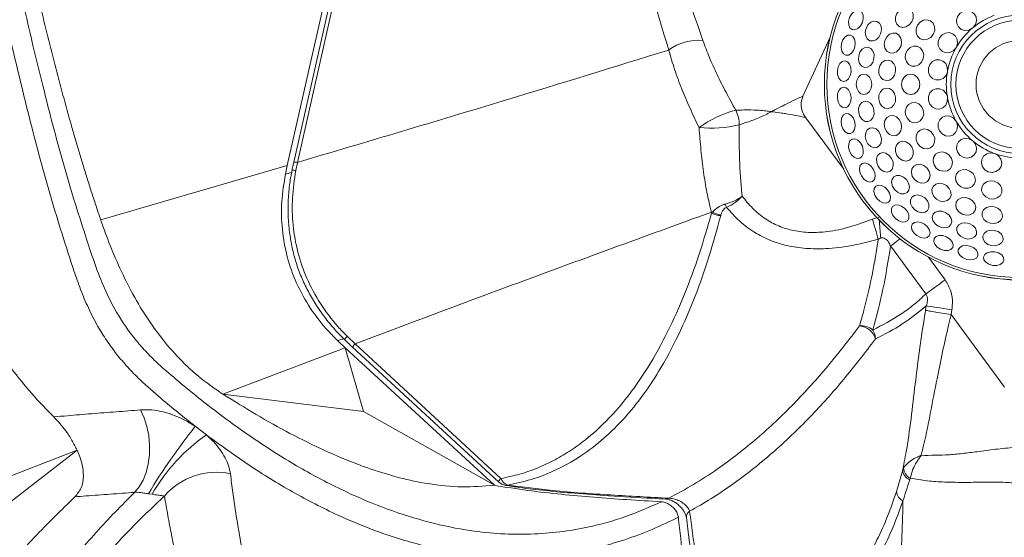
# Model space of a CAD drawing. Units: centimetres. Extents: x -3845 to 8308, y -1419 to 941.
# Drawn here: x 312 to 335, y 8 to 20 of the extents above; entities that cross this region are included whole.
import ezdxf

# ---------------------------------------------------------------- set-up
doc = ezdxf.new("R2010")
doc.units = ezdxf.units.CM
doc.header["$MEASUREMENT"] = 0
doc.header["$PDMODE"] = 34
doc.header["$PDSIZE"] = -1
doc.linetypes.add('SLD-Solid', pattern=[0])
doc.layers.get('0').update_dxf_attribs({"lineweight": 9})
doc.layers.add('SPRAY ZONE', color=7, linetype='Continuous', true_color=0x00a9c7, plot=False)
doc.styles.add('Vortex annotative', font='arial.ttf')
doc.dimstyles.new('Vortex PRODUCT', dxfattribs={"dimtxt": 0.125, "dimasz": 0.125, "dimexe": 0, "dimexo": 0, "dimgap": 0.125, "dimtad": 0, "dimtih": 1, "dimtoh": 1, "dimdec": 0, "dimzin": 12, "dimdsep": 46, "dimtxsty": 'Vortex annotative', "dimcen": 0, "dimadec": 0, "dimazin": 0, "dimtfac": 1, "dimtdec": 0, "dimtofl": 0, "dimtmove": 0, "dimatfit": 3, "dimfxl": 1, "dimfrac": 1, "dimtolj": 1, "dimtzin": 12, "dimlwd": 18, "dimarcsym": 0})

# ---------------------------------------------------------------- blocks, each defined once
blk = doc.blocks.new('*D52')
at = {"layer": 'Defpoints', "color": 0, "lineweight": 18, "transparency": 16777216}
for p in [(484.787, 248.419), (186.072, -211.772)]:
    blk.add_point(p, dxfattribs=at)
at = {"layer": 'SPRAY ZONE', "color": 0, "lineweight": 18, "transparency": 16777216}
for p, q in [((547.065, 344.361), (492.41, 260.162)), ((561.065, 344.361), (547.065, 344.361))]:
    blk.add_line(p, q, dxfattribs=at)
blk.add_solid([(490.452, 261.432), (494.367, 258.891), (484.787, 248.419)], dxfattribs=at)
at = {"layer": 'SPRAY ZONE', "color": 0, "transparency": 16777216, "insert": (598.746, 344.361), "char_height": 14, "attachment_point": 5, "style": 'Vortex annotative'}
blk.add_mtext('\\A1;∅549cm', dxfattribs=at)

msp = doc.modelspace()

# ---------------------------------------------------------------- linework, layer by layer
at = {"linetype": 'SLD-Solid', "lineweight": 18}
for p, q in [((318.493, 16.4503), (321.2512, 28.6821)), ((321.3018, 28.3255), (318.641, 16.5255)), ((321.389, 28.3196), (318.7281, 16.5196)), ((334.3243, 19.6209), (334.3436, 19.6371)), ((331.0403, 19.4178), (330.4125, 18.0522)), ((333.9472, 19.1647), (333.9598, 19.1865)), ((333.7489, 18.6071), (333.7533, 18.6319)), ((333.7533, 18.0152), (333.7489, 18.04)), ((330.4746, 17.5517), (331.3548, 16.3591)), ((333.9598, 17.4606), (333.9472, 17.4824)), ((334.3436, 17.01), (334.3243, 17.0262)), ((334.8583, 16.7178), (334.8347, 16.7265)), ((314.1802, 15.19), (318.493, 16.4503)), ((318.493, 16.4503), (318.4497, 16.2483)), ((318.7281, 16.5196), (318.6895, 16.3296)), ((318.5937, 16.2847), (318.4497, 16.2483)), ((328.3003, 15.3454), (328.2953, 15.368)), ((328.3003, 15.3454), (328.318, 15.3658)), ((328.5163, 15.3085), (328.5102, 15.2868)), ((332.017, 15.2089), (332.17, 15.2494)), ((333.2542, 13.4766), (332.436, 14.5853)), ((333.3098, 14.3274), (333.6967, 13.8031)), ((333.2445, 13.0953), (333.2623, 13.2021)), ((333.8528, 13.1061), (333.8352, 12.9981)), ((333.8352, 12.9981), (335.0736, 11.32)), ((319.6493, 12.4023), (319.7973, 12.4397)), ((319.6493, 12.4023), (319.8289, 12.2326)), ((319.8769, 12.4955), (320.0584, 12.3194)), ((320.0584, 12.3194), (323.4313, 9.2062)), ((319.8289, 12.2326), (317.0052, 11.1577)), ((323.2781, 9.0489), (319.8289, 12.2326)), ((319.8289, 12.2326), (320.2523, 10.7557)), ((320.0007, 12.2424), (323.3735, 9.1292)), ((320.2523, 10.7557), (317.0052, 11.1577)), ((323.2781, 9.0489), (320.2523, 10.7557)), ((316.3647, 10.4144), (316.6217, 10.2171)), ((313.6356, 9.8626), (301.9227, 5.3263)), ((313.6356, 9.8626), (310.5106, 7.4452)), ((332.5724, 8.9064), (332.7189, 9.4087)), ((332.7189, 9.4087), (332.7373, 9.4526)), ((332.8908, 9.2119), (332.8788, 9.1799)), ((315.3673, 8.8416), (315.2813, 8.8548))]:
    msp.add_line(p, q, dxfattribs=at)
at = {"linetype": 'SLD-Solid', "lineweight": 18, "flags": 128}
for points in [[(331.7843, 19.7541), (331.7397, 19.6737), (331.6793, 19.6145), (331.6124, 19.5853), (331.549, 19.5907), (331.4988, 19.6298), (331.4696, 19.6968), (331.4656, 19.7813), (331.4876, 19.8706), (331.5322, 19.951), (331.5926, 20.0103), (331.6596, 20.0394), (331.723, 20.034), (331.7731, 19.9949), (331.8024, 19.9279), (331.8063, 19.8434), (331.7843, 19.7541)], [(332.9246, 19.7697), (332.8661, 19.6983), (332.7905, 19.6527), (332.7094, 19.6399), (332.6351, 19.6618), (332.579, 19.7152), (332.5495, 19.7918), (332.5512, 19.88), (332.5838, 19.9664), (332.6424, 20.0379), (332.7179, 20.0834), (332.799, 20.0962), (332.8733, 20.0743), (332.9294, 20.0209), (332.9589, 19.9443), (332.9572, 19.8561), (332.9246, 19.7697)], [(334.3243, 19.6209), (334.2431, 19.5799), (334.1541, 19.5712), (334.0706, 19.5962), (334.0047, 19.6511), (333.9663, 19.7278), (333.9609, 19.8151), (333.9894, 19.9001), (334.0476, 19.9703), (334.1268, 20.0154), (334.2155, 20.0287), (334.3005, 20.0083), (334.3694, 19.9571), (334.412, 19.8827), (334.4221, 19.7961), (334.3981, 19.71), (334.3436, 19.6371)], [(333.4249, 19.4809), (333.3654, 19.41), (333.2871, 19.366), (333.2019, 19.3556), (333.1228, 19.3803), (333.0618, 19.4365), (333.0282, 19.5154), (333.0272, 19.6053), (333.0588, 19.6922), (333.1183, 19.7631), (333.1966, 19.8071), (333.2818, 19.8175), (333.3609, 19.7928), (333.4219, 19.7366), (333.4554, 19.6576), (333.4565, 19.5678), (333.4249, 19.4809)], [(332.2076, 19.4962), (332.1636, 19.4152), (332.1007, 19.3559), (332.0283, 19.3273), (331.9576, 19.3338), (331.8994, 19.3743), (331.8623, 19.4427), (331.8522, 19.5286), (331.8706, 19.6188), (331.9146, 19.6998), (331.9775, 19.7591), (332.0498, 19.7877), (332.1205, 19.7813), (332.1788, 19.7408), (332.2158, 19.6724), (332.2259, 19.5865), (332.2076, 19.4962)], [(331.6118, 19.1949), (331.5797, 19.1087), (331.5288, 19.0411), (331.4669, 19.0023), (331.4035, 18.9982), (331.348, 19.0294), (331.3091, 19.0913), (331.2926, 19.1743), (331.3011, 19.2658), (331.3332, 19.3519), (331.3841, 19.4196), (331.446, 19.4584), (331.5094, 19.4625), (331.5648, 19.4313), (331.6038, 19.3694), (331.6202, 19.2864), (331.6118, 19.1949)], [(332.6787, 19.2173), (332.6363, 19.1353), (332.5718, 19.075), (332.4952, 19.0456), (332.418, 19.0516), (332.352, 19.0921), (332.3072, 19.161), (332.2905, 19.2476), (332.3044, 19.3389), (332.3468, 19.4209), (332.4113, 19.4812), (332.4879, 19.5106), (332.5651, 19.5046), (332.6311, 19.4641), (332.6759, 19.3953), (332.6926, 19.3086), (332.6787, 19.2173)], [(333.9472, 19.1647), (333.8849, 19.0984), (333.8043, 19.0598), (333.7172, 19.0547), (333.6366, 19.0837), (333.5742, 19.1427), (333.5393, 19.2229), (333.537, 19.3126), (333.5677, 19.3984), (333.6267, 19.4679), (333.7055, 19.5107), (333.7924, 19.5206), (333.8747, 19.496), (333.9401, 19.4407), (333.9792, 19.3628), (333.9861, 19.2737), (333.9598, 19.1865)], [(332.0529, 18.9189), (332.0237, 18.8315), (331.972, 18.7622), (331.9057, 18.7215), (331.835, 18.7155), (331.7705, 18.7453), (331.7222, 18.8062), (331.6973, 18.8891), (331.6997, 18.9812), (331.729, 19.0686), (331.7807, 19.1379), (331.8469, 19.1786), (331.9177, 19.1846), (331.9821, 19.1548), (332.0304, 19.0939), (332.0553, 19.011), (332.0529, 18.9189)], [(333.1936, 18.9226), (333.1545, 18.8388), (333.0903, 18.776), (333.0107, 18.7439), (332.9278, 18.7473), (332.8544, 18.7858), (332.8015, 18.8534), (332.7773, 18.9398), (332.7853, 19.032), (332.8244, 19.1159), (332.8887, 19.1786), (332.9683, 19.2108), (333.0511, 19.2073), (333.1245, 19.1689), (333.1774, 19.1013), (333.2017, 19.0148), (333.1936, 18.9226)], [(333.7489, 18.6071), (333.713, 18.5234), (333.6505, 18.4596), (333.5704, 18.425), (333.4847, 18.4247), (333.406, 18.4588), (333.3457, 18.5223), (333.3129, 18.6057), (333.3123, 18.6968), (333.344, 18.7823), (333.4034, 18.8495), (333.4817, 18.8885), (333.5674, 18.8936), (333.6478, 18.864), (333.7112, 18.8041), (333.7482, 18.7227), (333.7533, 18.6319)], [(331.5246, 18.6162), (331.5057, 18.5262), (331.4654, 18.4518), (331.41, 18.4041), (331.3479, 18.3906), (331.2884, 18.4133), (331.2407, 18.4686), (331.2121, 18.5482), (331.2068, 18.64), (331.2257, 18.73), (331.2659, 18.8044), (331.3213, 18.852), (331.3835, 18.8655), (331.4429, 18.8429), (331.4906, 18.7876), (331.5193, 18.708), (331.5246, 18.6162)], [(332.553, 18.6259), (332.5285, 18.5368), (332.478, 18.4644), (332.4092, 18.4198), (332.3324, 18.4096), (332.2594, 18.4355), (332.2013, 18.4935), (332.167, 18.5748), (332.1616, 18.667), (332.186, 18.7561), (332.2365, 18.8284), (332.3054, 18.8731), (332.3822, 18.8833), (332.4552, 18.8574), (332.5132, 18.7994), (332.5476, 18.7181), (332.553, 18.6259)], [(332.0008, 18.3235), (331.9872, 18.2324), (331.9483, 18.1552), (331.8901, 18.1036), (331.8215, 18.0854), (331.7529, 18.1036), (331.6947, 18.1552), (331.6558, 18.2324), (331.6422, 18.3235), (331.6558, 18.4147), (331.6947, 18.4919), (331.7529, 18.5435), (331.8215, 18.5617), (331.8901, 18.5435), (331.9483, 18.4919), (331.9872, 18.4147), (332.0008, 18.3235)], [(333.1148, 18.3235), (333.0987, 18.2324), (333.0529, 18.1552), (332.9843, 18.1036), (332.9034, 18.0854), (332.8225, 18.1036), (332.754, 18.1552), (332.7081, 18.2324), (332.692, 18.3235), (332.7081, 18.4147), (332.754, 18.4919), (332.8225, 18.5435), (332.9034, 18.5617), (332.9843, 18.5435), (333.0529, 18.4919), (333.0987, 18.4147), (333.1148, 18.3235)], [(331.5246, 18.0309), (331.5193, 17.9391), (331.4906, 17.8595), (331.4429, 17.8042), (331.3835, 17.7816), (331.3213, 17.7951), (331.2659, 17.8427), (331.2257, 17.9171), (331.2068, 18.0071), (331.2121, 18.0989), (331.2407, 18.1785), (331.2884, 18.2338), (331.3479, 18.2565), (331.41, 18.243), (331.4654, 18.1953), (331.5057, 18.1209), (331.5246, 18.0309)], [(332.553, 18.0212), (332.5476, 17.929), (332.5132, 17.8477), (332.4552, 17.7897), (332.3822, 17.7638), (332.3054, 17.774), (332.2365, 17.8187), (332.186, 17.891), (332.1616, 17.9801), (332.167, 18.0723), (332.2013, 18.1536), (332.2594, 18.2116), (332.3324, 18.2375), (332.4092, 18.2273), (332.478, 18.1827), (332.5285, 18.1103), (332.553, 18.0212)], [(333.7533, 18.0152), (333.7482, 17.9243), (333.7112, 17.843), (333.6478, 17.7831), (333.5674, 17.7535), (333.4817, 17.7586), (333.4034, 17.7976), (333.344, 17.8648), (333.3123, 17.9502), (333.3129, 18.0414), (333.3457, 18.1248), (333.406, 18.1883), (333.4847, 18.2224), (333.5704, 18.2221), (333.6505, 18.1875), (333.713, 18.1237), (333.7489, 18.04)], [(332.0529, 17.7282), (332.0553, 17.6361), (332.0304, 17.5532), (331.9821, 17.4923), (331.9177, 17.4625), (331.8469, 17.4685), (331.7807, 17.5092), (331.729, 17.5785), (331.6997, 17.6659), (331.6973, 17.758), (331.7222, 17.8408), (331.7705, 17.9018), (331.835, 17.9316), (331.9057, 17.9256), (331.972, 17.8849), (332.0237, 17.8156), (332.0529, 17.7282)], [(333.1936, 17.7245), (333.2017, 17.6323), (333.1774, 17.5458), (333.1245, 17.4782), (333.0511, 17.4398), (332.9683, 17.4363), (332.8887, 17.4685), (332.8244, 17.5312), (332.7853, 17.6151), (332.7773, 17.7073), (332.8015, 17.7937), (332.8544, 17.8613), (332.9278, 17.8998), (333.0107, 17.9032), (333.0903, 17.8711), (333.1545, 17.8083), (333.1936, 17.7245)], [(331.6118, 17.4522), (331.6202, 17.3607), (331.6038, 17.2777), (331.5648, 17.2158), (331.5094, 17.1846), (331.446, 17.1887), (331.3841, 17.2275), (331.3332, 17.2952), (331.3011, 17.3813), (331.2926, 17.4728), (331.3091, 17.5558), (331.348, 17.6177), (331.4035, 17.6489), (331.4669, 17.6448), (331.5288, 17.606), (331.5797, 17.5383), (331.6118, 17.4522)], [(332.6787, 17.4298), (332.6926, 17.3385), (332.6759, 17.2518), (332.6311, 17.183), (332.5651, 17.1425), (332.4879, 17.1365), (332.4113, 17.1659), (332.3468, 17.2261), (332.3044, 17.3082), (332.2905, 17.3995), (332.3072, 17.4861), (332.352, 17.555), (332.418, 17.5955), (332.4952, 17.6015), (332.5718, 17.5721), (332.6363, 17.5118), (332.6787, 17.4298)], [(333.9598, 17.4606), (333.9861, 17.3734), (333.9792, 17.2843), (333.9401, 17.2064), (333.8747, 17.1511), (333.7924, 17.1265), (333.7055, 17.1364), (333.6267, 17.1792), (333.5677, 17.2487), (333.537, 17.3345), (333.5393, 17.4242), (333.5742, 17.5044), (333.6366, 17.5634), (333.7172, 17.5924), (333.8043, 17.5873), (333.8849, 17.5487), (333.9472, 17.4824)], [(332.2076, 17.1509), (332.2259, 17.0606), (332.2158, 16.9747), (332.1788, 16.9063), (332.1205, 16.8658), (332.0498, 16.8594), (331.9775, 16.888), (331.9146, 16.9473), (331.8706, 17.0282), (331.8522, 17.1185), (331.8623, 17.2044), (331.8994, 17.2728), (331.9576, 17.3133), (332.0283, 17.3198), (332.1007, 17.2912), (332.1636, 17.2319), (332.2076, 17.1509)], [(333.4249, 17.1662), (333.4565, 17.0793), (333.4554, 16.9895), (333.4219, 16.9105), (333.3609, 16.8543), (333.2818, 16.8296), (333.1966, 16.84), (333.1183, 16.884), (333.0588, 16.9549), (333.0272, 17.0418), (333.0282, 17.1317), (333.0618, 17.2106), (333.1228, 17.2668), (333.2019, 17.2915), (333.2871, 17.2811), (333.3654, 17.2371), (333.4249, 17.1662)], [(334.3436, 17.01), (334.3981, 16.9371), (334.4221, 16.851), (334.412, 16.7644), (334.3694, 16.69), (334.3005, 16.6388), (334.2155, 16.6184), (334.1268, 16.6317), (334.0476, 16.6767), (333.9894, 16.747), (333.9609, 16.832), (333.9663, 16.9193), (334.0047, 16.996), (334.0706, 17.0509), (334.1541, 17.0758), (334.2431, 17.0672), (334.3243, 17.0262)], [(331.7843, 16.893), (331.8063, 16.8037), (331.8024, 16.7192), (331.7731, 16.6522), (331.723, 16.6131), (331.6596, 16.6077), (331.5926, 16.6368), (331.5322, 16.6961), (331.4876, 16.7765), (331.4656, 16.8658), (331.4696, 16.9503), (331.4988, 17.0173), (331.549, 17.0564), (331.6124, 17.0618), (331.6793, 17.0326), (331.7397, 16.9733), (331.7843, 16.893)], [(332.9246, 16.8774), (332.9572, 16.791), (332.9589, 16.7028), (332.9294, 16.6262), (332.8733, 16.5728), (332.799, 16.5509), (332.7179, 16.5637), (332.6424, 16.6092), (332.5838, 16.6807), (332.5512, 16.7671), (332.5495, 16.8553), (332.579, 16.9319), (332.6351, 16.9853), (332.7094, 17.0072), (332.7905, 16.9944), (332.8661, 16.9488), (332.9246, 16.8774)], [(332.4602, 16.6093), (332.4939, 16.5235), (332.4989, 16.4372), (332.4743, 16.3634), (332.4239, 16.3134), (332.3554, 16.2948), (332.2792, 16.3104), (332.207, 16.3579), (332.1496, 16.4299), (332.1158, 16.5157), (332.1109, 16.602), (332.1354, 16.6758), (332.1858, 16.7258), (332.2543, 16.7444), (332.3305, 16.7288), (332.4028, 16.6814), (332.4602, 16.6093)], [(333.7927, 16.6869), (333.8458, 16.611), (333.868, 16.524), (333.856, 16.439), (333.8116, 16.369), (333.7416, 16.3247), (333.6566, 16.3127), (333.5696, 16.3349), (333.4938, 16.388), (333.4407, 16.4638), (333.4185, 16.5508), (333.4305, 16.6358), (333.4749, 16.7058), (333.5449, 16.7502), (333.6299, 16.7621), (333.7169, 16.7399), (333.7927, 16.6869)], [(334.8583, 16.7178), (334.9345, 16.668), (334.9865, 16.5953), (335.0067, 16.5105), (334.9921, 16.426), (334.9448, 16.3543), (334.8719, 16.306), (334.784, 16.2882), (334.6941, 16.3034), (334.6155, 16.3495), (334.5596, 16.4197), (334.5348, 16.5036), (334.5447, 16.5888), (334.5878, 16.6629), (334.6578, 16.7149), (334.7443, 16.7372), (334.8347, 16.7265)], [(332.0382, 16.3657), (332.0733, 16.2807), (332.082, 16.1965), (332.063, 16.126), (332.0193, 16.0798), (331.9574, 16.065), (331.8868, 16.0838), (331.8183, 16.1335), (331.7622, 16.2063), (331.7272, 16.2913), (331.7185, 16.3755), (331.7374, 16.446), (331.7812, 16.4922), (331.843, 16.507), (331.9136, 16.4881), (331.9822, 16.4385), (332.0382, 16.3657)], [(333.28, 16.3882), (333.3299, 16.3105), (333.3498, 16.2245), (333.337, 16.1435), (333.2931, 16.0796), (333.225, 16.0427), (333.1431, 16.0384), (333.0597, 16.0672), (332.9876, 16.1249), (332.9377, 16.2027), (332.9177, 16.2886), (332.9306, 16.3697), (332.9745, 16.4335), (333.0425, 16.4705), (333.1245, 16.4748), (333.2079, 16.4459), (333.28, 16.3882)], [(332.803, 16.1197), (332.8511, 16.0411), (332.871, 15.957), (332.8596, 15.88), (332.8187, 15.822), (332.7544, 15.7918), (332.6767, 15.794), (332.5973, 15.8281), (332.5282, 15.8892), (332.4801, 15.9678), (332.4602, 16.0519), (332.4716, 16.1289), (332.5125, 16.1869), (332.5767, 16.2171), (332.6545, 16.2149), (332.7339, 16.1807), (332.803, 16.1197)], [(334.2721, 16.319), (334.3429, 16.2595), (334.3869, 16.1812), (334.3974, 16.096), (334.3726, 16.0169), (334.3165, 15.9559), (334.2375, 15.9224), (334.1477, 15.9213), (334.0607, 15.9529), (333.9898, 16.0124), (333.9459, 16.0907), (333.9354, 16.1759), (333.9602, 16.255), (334.0163, 16.316), (334.0953, 16.3496), (334.1851, 16.3507), (334.2721, 16.319)], [(332.3679, 15.8821), (332.4152, 15.8033), (332.4364, 15.7214), (332.4282, 15.6488), (332.3918, 15.5966), (332.3328, 15.5727), (332.2602, 15.5809), (332.1851, 15.6197), (332.1188, 15.6834), (332.0714, 15.7622), (332.0503, 15.8442), (332.0585, 15.9167), (332.0949, 15.9689), (332.1538, 15.9928), (332.2264, 15.9846), (332.3016, 15.9458), (332.3679, 15.8821)], [(333.7293, 15.9836), (333.7943, 15.918), (333.8317, 15.8381), (333.8359, 15.7561), (333.8064, 15.6845), (333.7474, 15.6342), (333.6682, 15.6129), (333.5806, 15.6239), (333.4981, 15.6653), (333.4331, 15.731), (333.3957, 15.8109), (333.3915, 15.8929), (333.4211, 15.9644), (333.48, 16.0147), (333.5593, 16.036), (333.6468, 16.0251), (333.7293, 15.9836)], [(334.8303, 16.0878), (334.9142, 16.0487), (334.9769, 15.9844), (335.0091, 15.9048), (335.0056, 15.822), (334.9672, 15.7486), (334.8996, 15.6957), (334.8131, 15.6714), (334.7209, 15.6795), (334.6371, 15.7186), (334.5743, 15.7829), (334.5422, 15.8624), (334.5456, 15.9453), (334.584, 16.0187), (334.6517, 16.0716), (334.7381, 16.0958), (334.8303, 16.0878)], [(333.2256, 15.6971), (333.2866, 15.6281), (333.3208, 15.5487), (333.3229, 15.4709), (333.2927, 15.4067), (333.2347, 15.3658), (333.1578, 15.3544), (333.0736, 15.3743), (332.995, 15.4224), (332.934, 15.4914), (332.8998, 15.5708), (332.8976, 15.6486), (332.9279, 15.7128), (332.9859, 15.7537), (333.0628, 15.7651), (333.147, 15.7452), (333.2256, 15.6971)], [(334.253, 15.6813), (334.3301, 15.6306), (334.3834, 15.5602), (334.4046, 15.4809), (334.3905, 15.4047), (334.3433, 15.3433), (334.2702, 15.306), (334.1823, 15.2985), (334.0929, 15.3218), (334.0158, 15.3726), (333.9626, 15.443), (333.9414, 15.5223), (333.9554, 15.5984), (334.0026, 15.6598), (334.0757, 15.6972), (334.1637, 15.7047), (334.253, 15.6813)], [(332.766, 15.4531), (332.8245, 15.3822), (332.8577, 15.3043), (332.8603, 15.2313), (332.8322, 15.1743), (332.7774, 15.1419), (332.7044, 15.1392), (332.6243, 15.1664), (332.5492, 15.2195), (332.4907, 15.2903), (332.4575, 15.3682), (332.4549, 15.4412), (332.483, 15.4982), (332.5378, 15.5306), (332.6108, 15.5334), (332.6909, 15.5062), (332.766, 15.4531)], [(334.8281, 15.4945), (334.9141, 15.4609), (334.9808, 15.4031), (335.018, 15.3299), (335.0201, 15.2525), (334.9867, 15.1826), (334.9229, 15.1309), (334.8385, 15.1053), (334.7462, 15.1096), (334.6602, 15.1432), (334.5935, 15.2009), (334.5563, 15.2741), (334.5542, 15.3515), (334.5876, 15.4214), (334.6514, 15.4731), (334.7358, 15.4988), (334.8281, 15.4945)], [(333.7151, 15.3543), (333.7872, 15.2969), (333.8347, 15.2247), (333.8503, 15.1485), (333.8317, 15.08), (333.7817, 15.0296), (333.7079, 15.005), (333.6215, 15.01), (333.5358, 15.0437), (333.4637, 15.1011), (333.4162, 15.1734), (333.4006, 15.2496), (333.4192, 15.3181), (333.4692, 15.3685), (333.543, 15.393), (333.6294, 15.3881), (333.7151, 15.3543)], [(333.2236, 15.0882), (333.292, 15.0268), (333.3364, 14.9548), (333.3499, 14.883), (333.3305, 14.8224), (333.2812, 14.7822), (333.2094, 14.7686), (333.1262, 14.7836), (333.044, 14.8249), (332.9756, 14.8862), (332.9312, 14.9583), (332.9177, 15.0301), (332.937, 15.0907), (332.9864, 15.1308), (333.0581, 15.1445), (333.1414, 15.1295), (333.2236, 15.0882)], [(334.2568, 15.1018), (334.3377, 15.0578), (334.397, 14.9948), (334.4256, 14.9225), (334.4192, 14.8518), (334.3787, 14.7935), (334.3103, 14.7565), (334.2244, 14.7464), (334.1341, 14.7647), (334.0531, 14.8087), (333.9938, 14.8717), (333.9652, 14.944), (333.9717, 15.0147), (334.0122, 15.073), (334.0806, 15.11), (334.1665, 15.1201), (334.2568, 15.1018)], [(333.7304, 14.7956), (333.8072, 14.7451), (333.8619, 14.6804), (333.8859, 14.6115), (333.8758, 14.5487), (333.833, 14.5016), (333.7641, 14.4774), (333.6795, 14.4798), (333.5921, 14.5084), (333.5153, 14.5589), (333.4607, 14.6235), (333.4366, 14.6925), (333.4467, 14.7553), (333.4895, 14.8024), (333.5584, 14.8266), (333.643, 14.8242), (333.7304, 14.7956)], [(334.834, 14.9471), (334.9214, 14.9178), (334.9907, 14.8661), (335.0315, 14.7999), (335.0374, 14.7291), (335.0076, 14.6647), (334.9467, 14.6164), (334.8639, 14.5915), (334.7717, 14.5939), (334.6844, 14.6231), (334.615, 14.6748), (334.5743, 14.7411), (334.5684, 14.8118), (334.5981, 14.8763), (334.6591, 14.9246), (334.7419, 14.9495), (334.834, 14.9471)], [(332.6576, 14.7488), (332.6143, 14.7169), (332.5717, 14.6854), (332.5321, 14.6562), (332.4961, 14.6296), (332.464, 14.6059), (332.436, 14.5853)], [(334.2752, 14.5817), (334.3587, 14.5433), (334.4223, 14.4875), (334.4564, 14.4229), (334.4558, 14.3593), (334.4205, 14.3064), (334.3559, 14.2722), (334.2719, 14.2619), (334.1813, 14.2772), (334.0978, 14.3157), (334.0341, 14.3714), (334, 14.4361), (334.0007, 14.4997), (334.036, 14.5526), (334.1005, 14.5868), (334.1845, 14.597), (334.2752, 14.5817)], [(334.8458, 14.4515), (334.9341, 14.4259), (335.0053, 14.3803), (335.0487, 14.3215), (335.0575, 14.2585), (335.0305, 14.2009), (334.9717, 14.1574), (334.8902, 14.1348), (334.7983, 14.1364), (334.71, 14.162), (334.6387, 14.2076), (334.5954, 14.2664), (334.5866, 14.3294), (334.6136, 14.387), (334.6723, 14.4305), (334.7539, 14.4531), (334.8458, 14.4515)], [(333.6967, 13.8031), (333.63, 13.7539), (333.5645, 13.7055), (333.5012, 13.6588), (333.4413, 13.6146), (333.3857, 13.5736), (333.3354, 13.5365), (333.2914, 13.504), (333.2542, 13.4766)], [(333.8528, 13.1061), (333.7569, 13.1217), (333.6632, 13.1369), (333.5741, 13.1514), (333.4914, 13.1649), (333.4173, 13.1769), (333.3535, 13.1873), (333.3014, 13.1958), (333.2623, 13.2021)], [(315.098, 10.7949), (315.1823, 10.6127), (315.2469, 10.4116), (315.2898, 10.1978), (315.3098, 9.9776), (315.3063, 9.7579), (315.2793, 9.5451), (315.2297, 9.3459), (315.159, 9.1662), (315.0693, 9.0115), (314.9634, 8.8864)], [(323.5854, 9.0535), (323.5617, 9.048), (323.5419, 9.0485)]]:
    msp.add_lwpolyline(points, dxfattribs=at)
at = {"linetype": 'SLD-Solid', "lineweight": 18}
for radius in [4.5235, 4.5232, 4.4652, 1.6002, 1.4821, 1.016]:
    msp.add_circle((335.4294, 18.3235), radius, dxfattribs=at)
for centre, radius, start, end in [((335.4294, 18.3235), 1.7042, 110.42279, 129.57721), ((335.4294, 18.3235), 1.7042, 130.42279, 149.57721), ((327.9879, 18.2023), 1.14, 84.37002, 126.51274), ((335.4294, 18.3235), 1.7042, 150.42279, 169.57721), ((335.4294, 18.3235), 1.7042, 170.42279, 189.57721), ((335.4294, 18.3235), 1.7042, 190.42279, 209.57721), ((329.5006, 15.2727), 2.5355, 104.66055, 126.02585), ((328.168, 17.3842), 0.7707, 0.21103, 26.29441), ((328.2714, 20.3059), 2.9941, 264.97883, 282.8761), ((335.4294, 18.3235), 1.7042, 210.42279, 229.57721), ((335.4294, 18.3235), 1.7042, 230.42279, 249.57721), ((335.4294, 18.3235), 1.7042, 250.42279, 269.57721), ((318.6713, 16.3239), 0.2038, 73.81245, 98.56399), ((318.6154, 16.0304), 0.3082, 76.08443, 92.71931), ((330.1614, 16.1882), 1.6722, 202.32567, 205.10343), ((328.3908, 16.2365), 0.8737, 263.72775, 265.22234), ((328.5311, 15.7669), 0.4805, 241.29448, 267.50152), ((328.5494, 15.7944), 0.4871, 241.62984, 266.09291), ((269.2109, -3.3234), 65.4832, 16.014603, 16.439842), ((331.7699, 12.3569), 0.382, 47.95935, 97.53582), ((331.6916, 12.3264), 0.4102, 15.31834, 86.05627), ((331.7272, 12.4393), 0.36, 359.27141, 33.99187), ((319.984, 12.3601), 0.1727, 128.34344, 161.97312), ((320.2262, 12.1334), 0.2506, 132.06871, 154.20002), ((328.3789, 0.9123), 15.3176, 141.6594, 148.76682), ((319.0544, 6.7388), 4.2446, 124.96942, 150.30375), ((316.8456, 7.7852), 1.566, 77.75951, 139.54372), ((332.9639, 9.4097), 0.2451, 180.22417, 249.66877), ((333.0232, 9.4656), 0.2861, 182.59031, 242.43706), ((323.6473, 8.984), 0.3099, 134.2077, 152.06103), ((323.5889, 9.3625), 0.3175, 227.29269, 261.48434), ((323.6826, 9.3058), 0.2703, 201.61975, 248.9395), ((332.8383, 8.9314), 0.2671, 185.36855, 244.45803), ((327.2459, 8.8422), 0.11, 267.67943, 304.43917), ((327.878, 8.3137), 0.1604, 122.49929, 182.74243)]:
    msp.add_arc(centre, radius, start, end, dxfattribs=at)
for points, knots in [([(310.7884, 28.2363), (310.9473, 27.3847), (311.2651, 25.6814), (311.7579, 23.1375), (312.2854, 20.6185), (312.8115, 18.3712), (313.3296, 16.3986), (313.7408, 15.0741), (314.0471, 14.1579), (314.2549, 13.6082), (314.4872, 13.1389), (314.7275, 12.757), (314.9423, 12.4642), (315.184, 12.1817), (315.5073, 11.8536), (316.0698, 11.3703), (316.8565, 10.7358), (317.8266, 10.0411), (318.828, 9.4167), (319.8249, 8.8948), (320.8103, 8.4829), (321.7717, 8.1797), (322.6511, 7.9978), (323.4359, 7.9192), (324.1263, 7.9116), (324.7951, 7.9632), (325.534, 8.0888), (326.3278, 8.3104), (326.8703, 8.5498), (327.1416, 8.6696)], [0, 0, 0, 0, 0.08540958, 0.17083493, 0.25623056, 0.34159958, 0.40288008, 0.46414348, 0.48509262, 0.50603403, 0.52685783, 0.5382861, 0.54971165, 0.5610637, 0.57247447, 0.59135466, 0.62716278, 0.66308744, 0.69896086, 0.73469885, 0.7670384, 0.7994565, 0.83175647, 0.85605067, 0.88043909, 0.904844, 0.92916074, 0.9645721, 1, 1, 1, 1]), ([(316.3647, 10.4144), (316.1009, 10.6257), (315.6659, 10.9743), (315.1396, 11.4323), (314.7997, 11.7809), (314.5424, 12.0839), (314.3131, 12.3989), (314.0899, 12.7563), (313.8876, 13.1521), (313.7109, 13.5813), (313.5613, 14.0102), (313.2855, 14.8529), (312.8921, 16.1468), (312.39, 18.081), (311.8902, 20.2259), (311.3954, 22.5773), (310.9306, 24.9514), (310.6316, 26.5421), (310.4821, 27.3373)], [0, 0, 0, 0, 0.0500509, 0.0825447, 0.1025348, 0.1225523, 0.1425549, 0.1625592, 0.1890666, 0.2156773, 0.2424098, 0.2690839, 0.3712947, 0.4735325, 0.6051081, 0.73672, 0.868371, 1, 1, 1, 1]), ([(311.3415, 26.9889), (311.4296, 26.5328), (311.6053, 25.6229), (311.8771, 24.2641), (312.1571, 22.9146), (312.4491, 21.5731), (312.7657, 20.1979), (313.1132, 18.7914), (313.3991, 17.7312), (313.5947, 17.0509), (313.6866, 16.7385), (313.7806, 16.4269), (313.8769, 16.1159), (313.9765, 15.8027), (314.0773, 15.4944), (314.1465, 15.2895), (314.1802, 15.19)], [0, 0, 0, 0, 0.1127699, 0.2249641, 0.3372703, 0.449105, 0.5612183, 0.6844726, 0.8077095, 0.8352243, 0.862264, 0.8896898, 0.9173859, 0.944684, 0.9731434, 1, 1, 1, 1]), ([(327.3096, 19.1185), (327.0118, 20.1008), (326.6073, 21.4354), (326.1895, 22.7595), (326.0792, 23.109)], [0, 0, 0, 0, 0.7360071, 1, 1, 1, 1]), ([(326.9978, 22.4825), (327.0202, 22.419), (327.3873, 21.3781), (327.7547, 20.3253), (328.0998, 19.3368)], [0, 0, 0, 0, 0.0610433, 1, 1, 1, 1]), ([(318.7281, 16.5196), (320.3303, 16.9951), (323.191, 17.8442), (326.0512, 18.7292), (327.3096, 19.1185)], [0, 0, 0, 0, 0.5600368, 1, 1, 1, 1]), ([(328.0094, 17.3232), (327.9385, 17.4728), (327.7966, 17.772), (327.6063, 18.2206), (327.4375, 18.6707), (327.3523, 18.9692), (327.3096, 19.1185)], [0, 0, 0, 0, 0.24568114, 0.49142055, 0.74570833, 1, 1, 1, 1]), ([(328.0998, 19.3368), (328.1476, 19.2069), (328.2432, 18.9472), (328.4245, 18.5481), (328.6292, 18.1415), (328.7824, 17.8642), (328.8589, 17.7256)], [0, 0, 0, 0, 0.2455272, 0.4910399, 0.7455736, 1, 1, 1, 1]), ([(329.6764, 17.6918), (329.6769, 17.6921), (329.6916, 17.699), (329.7646, 17.7335), (329.8661, 17.7841), (330.0209, 17.8632), (330.1738, 17.9436), (330.3486, 18.0256), (330.4125, 18.0522), (330.4125, 18.0522)], [0, 0, 0, 0, 0.0025232, 0.0693155, 0.3427054, 0.4697029, 0.7350965, 0.9999938, 1, 1, 1, 1]), ([(330.4125, 18.0522), (330.3949, 18.0018), (330.3596, 17.901), (330.3755, 17.7393), (330.424, 17.6242), (330.4642, 17.5665), (330.4746, 17.5517)], [0, 0, 0, 0, 0.3001168, 0.6005271, 0.8973473, 1, 1, 1, 1]), ([(328.8589, 17.7256), (328.9212, 17.7276), (329.0882, 17.7331), (329.3096, 17.7308), (329.5107, 17.7162), (329.6123, 17.703), (329.6634, 17.6942), (329.6729, 17.6925), (329.6759, 17.6919), (329.6764, 17.6918)], [0, 0, 0, 0, 0.2282841, 0.6125859, 0.8051394, 0.9641233, 0.9888946, 0.9979604, 1, 1, 1, 1]), ([(329.6764, 17.6918), (329.6759, 17.6916), (329.5894, 17.6422), (329.4055, 17.554), (329.1549, 17.4579), (328.9974, 17.4063), (328.9387, 17.387)], [0, 0, 0, 0, 0.002239, 0.3860583, 0.7712051, 1, 1, 1, 1]), ([(330.4746, 17.5517), (330.4746, 17.5517), (330.409, 17.5681), (330.2278, 17.609), (330.0592, 17.6398), (329.8849, 17.6673), (329.7721, 17.6817), (329.6907, 17.6904), (329.677, 17.6918), (329.6764, 17.6918)], [0, 0, 0, 0, 0.0000061, 0.2687027, 0.5376553, 0.660827, 0.942729, 0.9975625, 1, 1, 1, 1]), ([(328.2953, 15.368), (328.2591, 15.519), (328.1866, 15.821), (328.1103, 16.3024), (328.0512, 16.8023), (328.0233, 17.1496), (328.0094, 17.3232)], [0, 0, 0, 0, 0.24618956, 0.49238303, 0.74623184, 1, 1, 1, 1]), ([(328.9387, 17.387), (328.9382, 17.2517), (328.9374, 16.9809), (328.9465, 16.4425), (328.9714, 16.0302), (329.004, 15.7571), (329.0061, 15.7396)], [0, 0, 0, 0, 0.2383612, 0.4767827, 0.9664032, 1, 1, 1, 1]), ([(318.6415, 16.5253), (318.6313, 16.4818), (318.6166, 16.4197), (318.6053, 16.3568), (318.602, 16.338)], [0, 0, 0, 0, 0.7007925, 1, 1, 1, 1]), ([(318.4497, 16.2483), (318.4156, 16.0363), (318.3473, 15.6125), (318.3624, 14.9656), (318.4763, 14.3296), (318.6944, 13.7116), (319.0175, 13.1332), (319.3523, 12.7008), (319.5793, 12.4727), (319.6493, 12.4023)], [0, 0, 0, 0, 0.1527185, 0.305352, 0.4585261, 0.6116913, 0.7704016, 0.9292044, 1, 1, 1, 1]), ([(318.603, 16.3378), (318.5841, 16.2382), (318.5415, 16.0132), (318.5113, 15.6587), (318.508, 15.2803), (318.5379, 14.9085), (318.5992, 14.5474), (318.6911, 14.2009), (318.8127, 13.8695), (318.9627, 13.5501), (319.1417, 13.2395), (319.3508, 12.9387), (319.5764, 12.6604), (319.7428, 12.4936), (319.8212, 12.4149)], [0, 0, 0, 0, 0.0707917, 0.159859, 0.2480338, 0.3348649, 0.4200791, 0.5035748, 0.5850423, 0.6664913, 0.7499396, 0.8353127, 0.9224077, 1, 1, 1, 1]), ([(318.6895, 16.3296), (318.6578, 16.1204), (318.5943, 15.7023), (318.6117, 15.0645), (318.723, 14.4365), (318.9344, 13.8233), (319.2477, 13.2456), (319.5773, 12.8055), (319.804, 12.571), (319.8769, 12.4955)], [0, 0, 0, 0, 0.1514638, 0.3028552, 0.4551471, 0.6074298, 0.7660686, 0.9247864, 1, 1, 1, 1]), ([(329.0061, 15.7396), (329.0056, 15.7391), (328.9546, 15.7002), (328.8325, 15.6242), (328.6881, 15.577), (328.6145, 15.553)], [0, 0, 0, 0, 0.0051484, 0.4929909, 1, 1, 1, 1]), ([(329.0061, 15.7396), (329.0057, 15.7391), (328.9608, 15.6864), (328.851, 15.5824), (328.7159, 15.5137), (328.6471, 15.4788)], [0, 0, 0, 0, 0.0045831, 0.4929783, 1, 1, 1, 1]), ([(329.0061, 15.7396), (329.0846, 15.6412), (329.2414, 15.4447), (329.526, 15.2113), (329.8462, 15.0385), (330.1929, 14.9303), (330.5733, 14.8889), (331.0115, 14.9114), (331.5022, 15.0144), (331.8452, 15.144), (332.017, 15.2089)], [0, 0, 0, 0, 0.1300819, 0.2599667, 0.3739993, 0.4878763, 0.5987297, 0.7096275, 0.8546022, 1, 1, 1, 1]), ([(328.318, 15.3658), (328.3596, 15.4083), (328.4168, 15.4668), (328.525, 15.523), (328.5798, 15.5433), (328.6093, 15.5515), (328.6145, 15.553)], [0, 0, 0, 0, 0.5612569, 0.7729576, 0.9595138, 1, 1, 1, 1]), ([(328.6471, 15.4788), (328.6446, 15.4778), (328.6295, 15.4722), (328.6018, 15.4552), (328.5493, 15.401), (328.5305, 15.3484), (328.5163, 15.3085)], [0, 0, 0, 0, 0.0320287, 0.186521, 0.3825247, 1, 1, 1, 1]), ([(332.1528, 14.7422), (331.9499, 14.6892), (331.5444, 14.5833), (330.9761, 14.5155), (330.4734, 14.5202), (330.0389, 14.5834), (329.6426, 14.7089), (329.2715, 14.8991), (328.9338, 15.1538), (328.7428, 15.3704), (328.6471, 15.4788)], [0, 0, 0, 0, 0.1439721, 0.2876876, 0.3994356, 0.5111675, 0.6243681, 0.7376679, 0.8687557, 1, 1, 1, 1]), ([(328.2953, 15.368), (326.753, 14.8069), (323.9987, 13.8047), (321.2624, 12.7733), (320.0584, 12.3194)], [0, 0, 0, 0, 0.5599637, 1, 1, 1, 1]), ([(323.4313, 9.2062), (323.5785, 9.2376), (323.8729, 9.3004), (324.2894, 9.449), (324.6856, 9.6351), (325.1215, 9.8969), (325.5776, 10.249), (326.0408, 10.707), (326.4579, 11.2168), (326.8819, 11.8438), (327.2949, 12.5923), (327.6847, 13.4709), (328.0223, 14.3883), (328.2076, 15.0264), (328.3003, 15.3454)], [0, 0, 0, 0, 0.05201295, 0.10403228, 0.15742874, 0.21083397, 0.29113403, 0.37146611, 0.4538616, 0.53627551, 0.65142386, 0.76660341, 0.88329485, 1, 1, 1, 1]), ([(328.5102, 15.2868), (328.4221, 14.9666), (328.2458, 14.3256), (327.9217, 13.3996), (327.5405, 12.5107), (327.1324, 11.7524), (326.7118, 11.1176), (326.2931, 10.598), (325.8205, 10.1276), (325.2747, 9.7065), (324.7058, 9.3917), (324.1332, 9.1709), (323.768, 9.0926), (323.5854, 9.0535)], [0, 0, 0, 0, 0.1149319, 0.2300282, 0.3450031, 0.4597689, 0.5413256, 0.6231198, 0.7047719, 0.7861346, 0.8743559, 0.937184, 1, 1, 1, 1]), ([(317.0052, 11.1577), (316.8124, 11.29), (316.4341, 11.5495), (315.9405, 12.0274), (315.5073, 12.5435), (315.1266, 13.1035), (314.7982, 13.692), (314.5171, 14.295), (314.3176, 14.797), (314.215, 15.0904), (314.1802, 15.19)], [0, 0, 0, 0, 0.1350839, 0.2649919, 0.3953676, 0.5254223, 0.6603726, 0.7956535, 0.930623, 1, 1, 1, 1]), ([(332.1736, 15.2059), (332.1782, 15.1498), (332.1886, 15.0229), (332.2016, 14.8764), (332.209, 14.7964), (332.2116, 14.7701), (332.2117, 14.7688)], [0, 0, 0, 0, 0.3325218, 0.7525826, 0.9880883, 1, 1, 1, 1]), ([(331.7198, 12.7356), (331.7539, 12.8564), (331.8561, 13.2189), (332.0013, 13.8475), (332.1021, 14.4042), (332.1475, 14.707), (332.1528, 14.7422)], [0, 0, 0, 0, 0.1898324, 0.5695512, 0.9498619, 1, 1, 1, 1]), ([(332.436, 14.5853), (332.3823, 14.2489), (332.2746, 13.5754), (332.1088, 12.9525), (332.0257, 12.6406)], [0, 0, 0, 0, 0.4993563, 1, 1, 1, 1]), ([(332.2117, 14.7688), (332.2055, 14.7668), (332.1848, 14.7602), (332.166, 14.7496), (332.1528, 14.7422)], [0, 0, 0, 0, 0.29566575, 1, 1, 1, 1]), ([(332.436, 14.5853), (332.4186, 14.6256), (332.3947, 14.681), (332.3386, 14.7401), (332.2949, 14.7661), (332.2492, 14.7749), (332.2239, 14.7708), (332.2117, 14.7688)], [0, 0, 0, 0, 0.4307155, 0.5921056, 0.7677424, 0.8881276, 1, 1, 1, 1]), ([(310.6858, 14.1816), (310.7616, 14.0223), (310.9133, 13.7037), (311.1761, 13.207), (311.4683, 12.7013), (311.8152, 12.1618), (312.2253, 11.5994), (312.6608, 11.0763), (312.9668, 10.7633), (313.0954, 10.6318)], [0, 0, 0, 0, 0.1360559, 0.2721067, 0.4111767, 0.5502434, 0.7143694, 0.8798915, 1, 1, 1, 1]), ([(333.6967, 13.8031), (333.7461, 13.7191), (333.8448, 13.5513), (333.8756, 13.3022), (333.8586, 13.1563), (333.8528, 13.1061)], [0, 0, 0, 0, 0.39676, 0.7925052, 1, 1, 1, 1]), ([(332.0257, 12.6406), (332.246, 12.7572), (332.577, 12.9323), (332.9788, 13.2229), (333.1624, 13.392), (333.2542, 13.4766)], [0, 0, 0, 0, 0.4984861, 0.7492582, 1, 1, 1, 1]), ([(333.2623, 13.2021), (333.2688, 13.2229), (333.2865, 13.2792), (333.293, 13.3632), (333.2768, 13.4366), (333.2596, 13.4671), (333.2542, 13.4766)], [0, 0, 0, 0, 0.2393694, 0.650127, 0.8916912, 1, 1, 1, 1]), ([(333.2623, 13.2021), (333.0822, 13.0553), (332.721, 12.7608), (332.2989, 12.5436), (332.0872, 12.4348)], [0, 0, 0, 0, 0.49864688, 1, 1, 1, 1]), ([(332.7189, 9.4087), (332.7506, 9.5711), (332.8331, 9.9943), (332.9229, 10.6844), (333.0098, 11.4399), (333.1012, 12.1576), (333.1788, 12.6952), (333.2301, 13.0073), (333.2445, 13.0953)], [0, 0, 0, 0, 0.13525607, 0.35249342, 0.56963324, 0.74952077, 0.92939403, 1, 1, 1, 1]), ([(333.8342, 12.9988), (333.815, 12.9176), (333.7467, 12.6293), (333.6362, 12.1329), (333.4974, 11.4616), (333.3626, 10.7472), (333.2465, 10.16), (333.167, 9.8287), (333.1464, 9.7428)], [0, 0, 0, 0, 0.0736523, 0.2614749, 0.4492951, 0.6835704, 0.917963, 1, 1, 1, 1]), ([(333.8342, 12.9988), (333.7637, 13.0103), (333.6228, 13.0332), (333.4354, 13.0639), (333.3187, 13.083), (333.2649, 13.0919), (333.249, 13.0945), (333.2445, 13.0953)], [0, 0, 0, 0, 0.2743157, 0.5486313, 0.8229469, 0.9500446, 1, 1, 1, 1]), ([(333.8352, 12.9981), (333.8351, 12.9982), (333.8348, 12.9985), (333.8345, 12.9987), (333.8342, 12.9987), (333.8342, 12.9988)], [0, 0, 0, 0, 0.4406317, 0.8855574, 1, 1, 1, 1]), ([(327.3081, 8.7514), (327.5019, 8.8547), (327.8902, 9.0617), (328.5814, 9.5142), (329.3652, 10.125), (330.2111, 10.9289), (331, 11.7977), (331.4799, 12.423), (331.7198, 12.7356)], [0, 0, 0, 0, 0.1080171, 0.2163359, 0.4107536, 0.6052309, 0.8026023, 1, 1, 1, 1]), ([(319.8203, 12.414), (319.8558, 12.3791), (319.9149, 12.321), (319.9769, 12.2656), (320.0017, 12.2435)], [0, 0, 0, 0, 0.6000895, 1, 1, 1, 1]), ([(332.0872, 12.4348), (331.8484, 12.1218), (331.3708, 11.496), (330.5777, 10.6143), (329.7176, 9.7875), (328.9396, 9.1721), (328.2894, 8.7345), (327.9578, 8.5442), (327.7918, 8.449)], [0, 0, 0, 0, 0.20137, 0.4027152, 0.6065224, 0.8102684, 0.9050523, 1, 1, 1, 1]), ([(317.0052, 11.1577), (317.2612, 10.9987), (317.7723, 10.6812), (318.5509, 10.2418), (319.0778, 9.9881), (319.341, 9.8613)], [0, 0, 0, 0, 0.33444428, 0.66751038, 1, 1, 1, 1]), ([(313.0954, 10.6318), (313.2005, 10.6405), (313.4918, 10.6649), (313.9702, 10.7081), (314.538, 10.748), (314.9114, 10.7792), (315.098, 10.7949)], [0, 0, 0, 0, 0.1573754, 0.436397, 0.7183153, 1, 1, 1, 1]), ([(315.098, 10.7949), (315.1673, 10.7978), (315.3078, 10.8037), (315.5335, 10.7725), (315.7653, 10.7119), (316.048, 10.6054), (316.2436, 10.4874), (316.3647, 10.4144)], [0, 0, 0, 0, 0.1777267, 0.3600302, 0.533097, 0.711037, 1, 1, 1, 1]), ([(313.6356, 9.8626), (313.5972, 9.9385), (313.5193, 10.0923), (313.3443, 10.3597), (313.1893, 10.5292), (313.0954, 10.6318)], [0, 0, 0, 0, 0.2773006, 0.562526, 1, 1, 1, 1]), ([(316.6217, 10.2171), (316.68, 10.1627), (316.7986, 10.052), (316.9442, 9.872), (317.0604, 9.6862), (317.1439, 9.4973), (317.1663, 9.3767), (317.1776, 9.3156)], [0, 0, 0, 0, 0.1891973, 0.384651, 0.5862027, 0.7902236, 1, 1, 1, 1]), ([(327.5314, 8.3109), (327.3326, 8.2144), (326.9348, 8.0214), (326.2984, 7.7845), (325.6359, 7.5944), (324.9429, 7.4614), (324.224, 7.3886), (323.4812, 7.3794), (322.7216, 7.4386), (321.9523, 7.5717), (321.1814, 7.7718), (320.4144, 8.0336), (319.5536, 8.3963), (318.6104, 8.8847), (317.5944, 9.5069), (316.9458, 9.9805), (316.6217, 10.2171)], [0, 0, 0, 0, 0.0667502, 0.1335555, 0.2002667, 0.2657109, 0.3314035, 0.3970494, 0.4624298, 0.5274953, 0.5927984, 0.658158, 0.7233011, 0.8154357, 0.9077811, 1, 1, 1, 1]), ([(313.5844, 8.7832), (313.6381, 8.8483), (313.7455, 8.9787), (313.7916, 9.2554), (313.7601, 9.5568), (313.6771, 9.7607), (313.6356, 9.8626)], [0, 0, 0, 0, 0.24977193, 0.49967729, 0.74976813, 1, 1, 1, 1]), ([(319.341, 9.8613), (319.607, 9.7443), (319.9673, 9.5857), (320.3299, 9.4585), (320.4248, 9.4253)], [0, 0, 0, 0, 0.73817214, 1, 1, 1, 1]), ([(333.1464, 9.7428), (333.3609, 9.7422), (333.6854, 9.7413), (334.1363, 9.7883), (334.509, 9.8344), (334.9199, 9.8933), (335.212, 9.9191), (335.3604, 9.9322)], [0, 0, 0, 0, 0.3037507, 0.4595253, 0.6152468, 0.8046696, 1, 1, 1, 1]), ([(333.1464, 9.7428), (333.146, 9.7426), (333.1454, 9.7424), (333.1446, 9.7421), (333.1436, 9.7417), (333.1415, 9.7408), (333.1375, 9.7392), (333.1302, 9.7363), (333.1169, 9.7308), (333.0928, 9.7205), (333.0716, 9.7109), (333.0323, 9.6923), (332.955, 9.6526), (332.8263, 9.5703), (332.7695, 9.4952), (332.7373, 9.4526)], [0, 0, 0, 0, 0.0025645, 0.00293574, 0.00420271, 0.00765258, 0.01394087, 0.02540203, 0.04632183, 0.08460914, 0.15528722, 0.1632118, 0.30473617, 0.60613859, 1, 1, 1, 1]), ([(333.1464, 9.7428), (333.1461, 9.7424), (333.1457, 9.7419), (333.1452, 9.7412), (333.1446, 9.7404), (333.1432, 9.7386), (333.1405, 9.735), (333.1356, 9.7286), (333.1267, 9.7167), (333.1105, 9.6947), (333.0963, 9.6744), (333.0703, 9.636), (333.0195, 9.5561), (332.9372, 9.4012), (332.9076, 9.2804), (332.8908, 9.2119)], [0, 0, 0, 0, 0.0025403, 0.0029203, 0.0041144, 0.007528, 0.0137719, 0.0251911, 0.0460784, 0.084324, 0.1547418, 0.1633953, 0.3041044, 0.605595, 1, 1, 1, 1]), ([(320.4248, 9.4253), (320.6465, 9.3546), (321.0886, 9.2137), (321.7946, 9.0692), (322.5357, 8.9905), (323.0307, 9.0295), (323.2781, 9.0489)], [0, 0, 0, 0, 0.2263354, 0.4513451, 0.7258306, 1, 1, 1, 1]), ([(317.1776, 9.3156), (317.196, 9.1705), (317.2329, 8.8799), (317.296, 8.45), (317.3705, 7.9812), (317.4279, 7.6588), (317.4603, 7.4769)], [0, 0, 0, 0, 0.23199017, 0.46467751, 0.69803667, 1, 1, 1, 1]), ([(332.8788, 9.1799), (332.8231, 9.0016), (332.7675, 8.8233), (332.7232, 8.6904), (332.7232, 8.6904)], [0, 0, 0, 0, 0.9999888, 1, 1, 1, 1]), ([(335.275, 9.1069), (335.1472, 9.1141), (334.8886, 9.1287), (334.4926, 9.12), (334.0902, 9.1155), (333.6824, 9.1219), (333.2804, 9.1478), (333.0206, 9.1905), (332.8908, 9.2119)], [0, 0, 0, 0, 0.1527639, 0.3088315, 0.4795092, 0.6502244, 0.8251297, 1, 1, 1, 1]), ([(310.2431, -5.0278), (310.2279, -4.5969), (310.1974, -3.7348), (310.2178, -2.4634), (310.2991, -1.1591), (310.4638, 0.1665), (310.726, 1.5012), (311.0707, 2.7363), (311.4896, 3.8701), (311.9672, 4.9081), (312.5475, 5.9465), (313.244, 6.9697), (314.0556, 7.9737), (314.6609, 8.5823), (314.9634, 8.8864)], [0, 0, 0, 0, 0.0773649, 0.1547557, 0.2320993, 0.3196146, 0.4072068, 0.494698, 0.5725166, 0.6504065, 0.7282299, 0.8187775, 0.9094239, 1, 1, 1, 1]), ([(314.9634, 8.8864), (314.7762, 8.873), (314.4017, 8.846), (313.9408, 8.8103), (313.6685, 8.7896), (313.5844, 8.7832)], [0, 0, 0, 0, 0.4086452, 0.8173895, 1, 1, 1, 1]), ([(315.2813, 8.8548), (315.2465, 8.8604), (315.1841, 8.8702), (315.1062, 8.8808), (315.0413, 8.8868), (314.9988, 8.8885), (314.9699, 8.8868), (314.9634, 8.8864)], [0, 0, 0, 0, 0.3375983, 0.6030205, 0.6833536, 0.9279728, 1, 1, 1, 1]), ([(327.1416, 8.6696), (326.8745, 8.6853), (326.1055, 8.7304), (325.0778, 8.8117), (324.0559, 8.924), (323.5374, 9.0073), (323.2781, 9.0489)], [0, 0, 0, 0, 0.2099591, 0.6044648, 0.8022527, 1, 1, 1, 1]), ([(323.5418, 9.0475), (323.6451, 9.0312), (323.9551, 8.9824), (324.4882, 8.9222), (325.1781, 8.859), (325.9968, 8.8033), (326.6966, 8.7597), (327.1359, 8.7376), (327.2414, 8.7323)], [0, 0, 0, 0, 0.08184395, 0.2455645, 0.42757786, 0.63924925, 0.91332329, 1, 1, 1, 1]), ([(323.5854, 9.0535), (323.9326, 9.0099), (324.7376, 8.9087), (325.9753, 8.8213), (326.8637, 8.7747), (327.3081, 8.7514)], [0, 0, 0, 0, 0.2748022, 0.6372294, 1, 1, 1, 1]), ([(328.333, 4.9081), (328.533, 4.9559), (328.9332, 5.0516), (329.4981, 5.2627), (330.041, 5.529), (330.5507, 5.8619), (331.0223, 6.2601), (331.4441, 6.7134), (331.8146, 7.221), (332.1205, 7.7628), (332.3746, 8.3258), (332.5064, 8.7129), (332.5724, 8.9064)], [0, 0, 0, 0, 0.0976561, 0.1954469, 0.2930717, 0.3959993, 0.499327, 0.6026714, 0.7056217, 0.8102297, 0.9051075, 1, 1, 1, 1]), ([(313.5844, 8.7832), (313.2659, 8.4742), (312.6263, 7.8536), (311.7544, 6.8326), (311.0245, 5.8291), (310.4297, 4.8576), (309.952, 3.9365), (309.53, 2.9735), (309.3029, 2.2968), (309.1894, 1.9585)], [0, 0, 0, 0, 0.16482758, 0.33107474, 0.49767067, 0.62275109, 0.74824679, 0.87414691, 1, 1, 1, 1]), ([(315.654, 8.8013), (315.3984, 8.5608), (314.887, 8.0795), (314.181, 7.2955), (313.526, 6.4643), (312.9257, 5.5724), (312.387, 4.6178), (311.9149, 3.601), (311.5003, 2.4896), (311.159, 1.2778), (310.8998, -0.0327), (310.7406, -1.3078), (310.6621, -2.5333), (310.6388, -3.6971), (310.6622, -4.4855), (310.6739, -4.8797)], [0, 0, 0, 0, 0.0744589, 0.1490081, 0.2235356, 0.297965, 0.3745356, 0.4511721, 0.5277376, 0.6139208, 0.7002056, 0.7864136, 0.8575908, 0.9288064, 1, 1, 1, 1]), ([(315.654, 8.8013), (315.6233, 8.8061), (315.5628, 8.8154), (315.4598, 8.828), (315.3891, 8.8384), (315.3673, 8.8416)], [0, 0, 0, 0, 0.4166208, 0.8198105, 1, 1, 1, 1]), ([(315.8791, 7.5812), (315.8579, 7.6886), (315.8076, 7.9428), (315.7317, 8.3484), (315.6799, 8.6503), (315.654, 8.8013)], [0, 0, 0, 0, 0.2679745, 0.6339655, 1, 1, 1, 1]), ([(327.5314, 8.3109), (327.5248, 8.3415), (327.5117, 8.4027), (327.4523, 8.4958), (327.3706, 8.578), (327.2717, 8.6396), (327.1922, 8.6652), (327.1507, 8.6688), (327.1416, 8.6696)], [0, 0, 0, 0, 0.1853317, 0.3704374, 0.5610811, 0.7549013, 0.9459576, 1, 1, 1, 1]), ([(327.2439, 8.7307), (327.2522, 8.7305), (327.2756, 8.73), (327.3398, 8.713), (327.4208, 8.6763), (327.5066, 8.6198), (327.5859, 8.5486), (327.6516, 8.4673), (327.6954, 8.3895), (327.7148, 8.3314), (327.7159, 8.3138), (327.7163, 8.3088)], [0, 0, 0, 0, 0.0626171, 0.1779243, 0.3021312, 0.426938, 0.5606458, 0.6936691, 0.8239771, 0.9495959, 1, 1, 1, 1]), ([(327.3081, 8.7514), (327.3445, 8.749), (327.4185, 8.7441), (327.5345, 8.7027), (327.6423, 8.6413), (327.7306, 8.5626), (327.7762, 8.4949), (327.7889, 8.4575), (327.7918, 8.449)], [0, 0, 0, 0, 0.178918, 0.36341655, 0.55641336, 0.75286278, 0.94414982, 1, 1, 1, 1]), ([(332.7232, 8.6904), (332.6164, 8.3979), (332.4558, 7.9577), (332.1743, 7.4146), (331.9078, 6.9749), (331.5697, 6.5198), (331.1424, 6.0615), (330.6585, 5.6531), (330.175, 5.3345), (329.7153, 5.0926), (329.2918, 4.9103), (328.8487, 4.7548), (328.5382, 4.6754), (328.383, 4.6357)], [0, 0, 0, 0, 0.1462723, 0.2201485, 0.2940211, 0.3957762, 0.4975229, 0.6021485, 0.7067754, 0.7795983, 0.8524231, 0.9262101, 1, 1, 1, 1]), ([(332.4437, 0.8876), (332.5026, 2.3419), (332.6078, 4.9385), (332.6879, 7.5441), (332.7232, 8.6904)], [0, 0, 0, 0, 0.5600496, 1, 1, 1, 1]), ([(327.7918, 8.449), (327.8141, 8.2814), (327.9255, 7.4431), (328.0975, 6.2645), (328.274, 5.248), (328.333, 4.9081)], [0, 0, 0, 0, 0.1426439, 0.713255, 1, 1, 1, 1]), ([(327.9864, 4.7032), (327.913, 5.2245), (327.7661, 6.2673), (327.6244, 7.4675), (327.5494, 8.1478), (327.5314, 8.3109)], [0, 0, 0, 0, 0.4318681, 0.8638622, 1, 1, 1, 1]), ([(327.7182, 8.3061), (327.7397, 8.1296), (327.8175, 7.4913), (327.9664, 6.4089), (328.1164, 5.3962), (328.2108, 4.8453), (328.2289, 4.7393)], [0, 0, 0, 0, 0.1492934, 0.5399071, 0.9115104, 1, 1, 1, 1])]:
    msp.add_open_spline(points, degree=3, knots=knots, dxfattribs=at)
at = {"layer": 'SPRAY ZONE'}
msp.add_circle((335.4294, 18.3235), 274.32, dxfattribs=at)

# ---------------------------------------------------------------- dimensions: what is measured, and where the dimension line sits
dim = msp.add_diameter_dim_2p(p1=(186.0717, -211.7715), p2=(484.7871, 248.4186), dimstyle='Vortex PRODUCT', override={"dimtxt": 1, "dimasz": 1, "dimpost": 'cm'}, dxfattribs=at)
dim.commit()
dim.dimension.update_dxf_attribs({"geometry": '*D52', "text_midpoint": (598.7456, 344.3611), "dimtype": 163})

doc.saveas('drawing.dxf')
